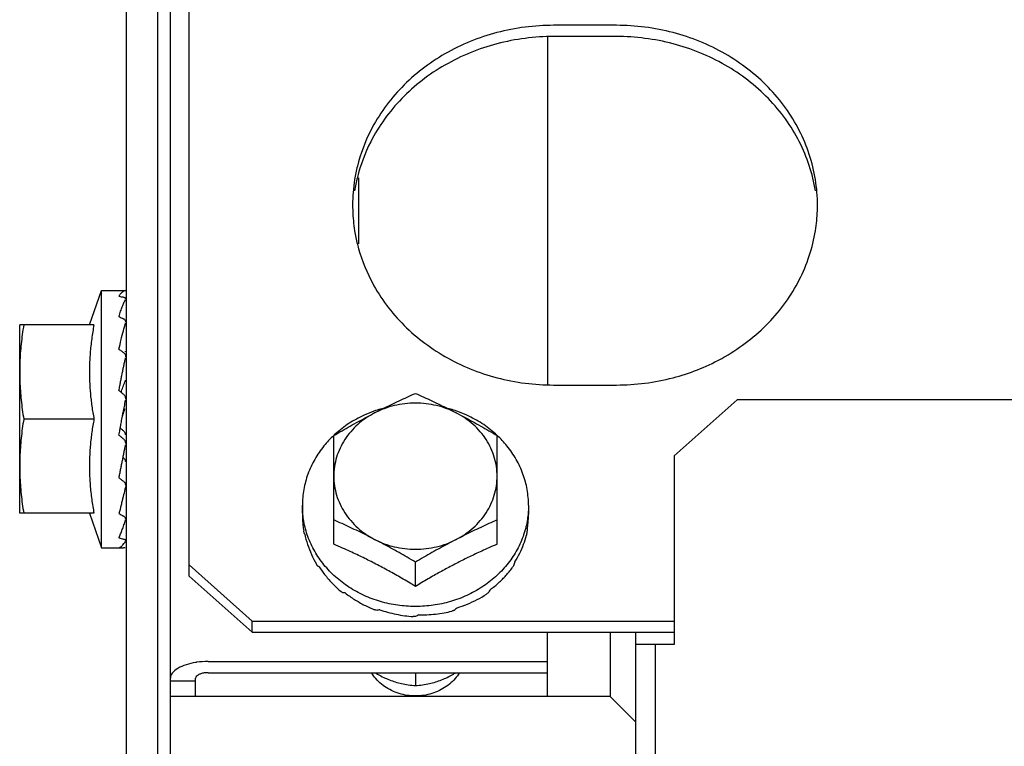
# Model space of a CAD drawing. Units: millimetres. Extents: x 2994 to 3721, y 898 to 1448.
# Drawn here: x 3585 to 3585, y 1354 to 1354 of the extents above; entities that cross this region are included whole.
import ezdxf

# ---------------------------------------------------------------- set-up
doc = ezdxf.new("R2010")
doc.units = ezdxf.units.MM
doc.layers.add('AC-TUB', color=4, linetype='Continuous')

msp = doc.modelspace()

# ---------------------------------------------------------------- linework, layer by layer
at = {"layer": 'AC-TUB', "color": 2}
for p, q in [((3584.635168, 1354.191238), (3584.635157, 1354.364238)), ((3584.637668, 1354.191238), (3584.637657, 1354.364238)), ((3584.640162, 1354.27274), (3584.640157, 1354.363975)), ((3584.638701, 1353.671295), (3584.638657, 1354.361295)), ((3584.67416, 1354.316591), (3584.66916, 1354.316591)), ((3584.66866, 1354.315698), (3584.668661, 1354.287953)), ((3584.67416, 1354.315699), (3584.66916, 1354.315698)), ((3584.653661, 1354.299205), (3584.65366, 1354.304444)), ((3584.632213, 1354.292738), (3584.633161, 1354.295488)), ((3584.633161, 1354.295488), (3584.635065, 1354.295488)), ((3584.633162, 1354.274988), (3584.633161, 1354.295488)), ((3584.632573, 1354.292738), (3584.626661, 1354.292737)), ((3584.626662, 1354.277737), (3584.626661, 1354.292737)), ((3584.635098, 1354.290238), (3584.635161, 1354.290238)), ((3584.669161, 1354.287953), (3584.674161, 1354.287953)), ((3584.678762, 1354.282306), (3584.683761, 1354.286781)), ((3586.824661, 1354.286918), (3584.683761, 1354.286781)), ((3584.632574, 1354.285238), (3584.626986, 1354.285237)), ((3584.634797, 1354.285238), (3584.634842, 1354.285472)), ((3584.651662, 1354.275275), (3584.651662, 1354.283927)), ((3584.664662, 1354.275276), (3584.664662, 1354.283928)), ((3584.678762, 1354.282306), (3584.678763, 1354.267298)), ((3584.6351, 1354.280238), (3584.635162, 1354.280238)), ((3584.649162, 1354.278373), (3584.649162, 1354.27764)), ((3584.667162, 1354.278375), (3584.667162, 1354.277641)), ((3584.632574, 1354.277738), (3584.626662, 1354.277737)), ((3584.632214, 1354.277738), (3584.633162, 1354.274988)), ((3584.633162, 1354.274988), (3584.634926, 1354.274988)), ((3584.640162, 1354.273632), (3584.645163, 1354.269158)), ((3584.658162, 1354.271917), (3584.658162, 1354.273852)), ((3584.640162, 1354.27274), (3584.645163, 1354.268265)), ((3584.645163, 1354.269158), (3584.678763, 1354.26916)), ((3584.645163, 1354.268265), (3584.645163, 1354.269158)), ((3584.645163, 1354.268265), (3584.678763, 1354.268267)), ((3584.668663, 1354.26315), (3584.668663, 1354.268267)), ((3584.673663, 1354.268267), (3584.673663, 1354.26315)), ((3584.675663, 1354.268267), (3584.675663, 1354.267298)), ((3584.675777, 1353.269298), (3584.675713, 1354.267298)), ((3584.678763, 1354.267298), (3584.675713, 1354.267298)), ((3584.677327, 1353.269298), (3584.677263, 1354.267298)), ((3584.641663, 1354.265938), (3584.668663, 1354.26594)), ((3584.641663, 1354.265046), (3584.668663, 1354.265048)), ((3584.658163, 1354.265047), (3584.658163, 1354.264022)), ((3584.638663, 1354.264389), (3584.640663, 1354.264389)), ((3584.640663, 1354.263148), (3584.640663, 1354.2646)), ((3584.673663, 1354.26315), (3584.638663, 1354.263148)), ((3584.673663, 1354.26315), (3584.675713, 1354.2611))]:
    msp.add_line(p, q, dxfattribs=at)
for points, start_tangent, end_tangent in [([(3584.66916, 1354.316591), (3584.664652, 1354.31601), (3584.660509, 1354.314317), (3584.657068, 1354.311648), (3584.654606, 1354.308219), (3584.653539, 1354.305366)], (-1, -0.000064), (-0.240499, -0.97065)), ([(3584.689998, 1354.304311), (3584.688714, 1354.308221), (3584.686252, 1354.31165), (3584.68281, 1354.314318), (3584.678667, 1354.316011), (3584.67416, 1354.316591)], (-0.158615, 0.987341), (-1, -0.000064)), ([(3584.66916, 1354.315698), (3584.664652, 1354.315118), (3584.66051, 1354.313425), (3584.657068, 1354.310755), (3584.654606, 1354.307327), (3584.653539, 1354.304474)], (-1, -0.000064), (-0.240499, -0.97065)), ([(3584.689998, 1354.303418), (3584.688714, 1354.307329), (3584.686252, 1354.310757), (3584.68281, 1354.313426), (3584.678667, 1354.315119), (3584.67416, 1354.315699)], (-0.158615, 0.987341), (-1, -0.000064)), ([(3584.653539, 1354.305366), (3584.653323, 1354.304309)], (-0.240499, -0.97065), (-0.158488, -0.987361)), ([(3584.653323, 1354.304309), (3584.653161, 1354.302271)], (-0.158488, -0.987361), (0.000064, -1)), ([(3584.653539, 1354.304474), (3584.653323, 1354.303416)], (-0.240499, -0.97065), (-0.158488, -0.987361)), ([(3584.69016, 1354.302273), (3584.689998, 1354.304311)], (-0.000064, 1), (-0.158615, 0.987341)), ([(3584.653161, 1354.302271), (3584.653169, 1354.301824)], (0.000064, -1), (0.034705, -0.999398)), ([(3584.653169, 1354.301824), (3584.653323, 1354.300233)], (0.034705, -0.999398), (0.158615, -0.987341)), ([(3584.689998, 1354.300235), (3584.690152, 1354.301826)], (0.158488, 0.987361), (0.034577, 0.999402)), ([(3584.690152, 1354.301826), (3584.69016, 1354.302273)], (0.034577, 0.999402), (-0.000064, 1)), ([(3584.653323, 1354.300233), (3584.653539, 1354.299175)], (0.158615, -0.987341), (0.240623, -0.970619)), ([(3584.682443, 1354.290021), (3584.682812, 1354.290227), (3584.686253, 1354.292896), (3584.688715, 1354.296325), (3584.689998, 1354.300235)], (0.879309, 0.476252), (0.158488, 0.987361)), ([(3584.653539, 1354.299175), (3584.654607, 1354.296323), (3584.657069, 1354.292894), (3584.660511, 1354.290225), (3584.664654, 1354.288533), (3584.669161, 1354.287953)], (0.240623, -0.970619), (1, 0.000064)), ([(3584.634561, 1354.295032), (3584.634628, 1354.295134), (3584.634694, 1354.295222), (3584.63476, 1354.295296), (3584.634826, 1354.295358), (3584.634891, 1354.295406), (3584.634957, 1354.295443), (3584.635023, 1354.295469), (3584.635091, 1354.295484)], (0.52594, 0.850522), (0.991148, 0.132758)), ([(3584.634561, 1354.295032), (3584.634743, 1354.294985), (3584.634925, 1354.294936)], (0.969999, -0.243109), (0.964276, -0.264901)), ([(3584.634561, 1354.293407), (3584.634628, 1354.293624), (3584.634695, 1354.293826), (3584.63476, 1354.294015), (3584.634826, 1354.29419), (3584.634891, 1354.294352), (3584.634957, 1354.294502), (3584.635023, 1354.294641), (3584.635091, 1354.29477)], (0.289037, 0.957318), (0.486195, 0.87385)), ([(3584.635099, 1354.294823), (3584.635074, 1354.294864), (3584.635013, 1354.294904), (3584.634925, 1354.294936)], (-0.253536, 0.967326), (-0.964276, 0.264901)), ([(3584.635101, 1354.294813), (3584.6351, 1354.294818), (3584.635099, 1354.294823)], (-0.093399, 0.995629), (-0.253536, 0.967326)), ([(3584.635101, 1354.294806), (3584.635101, 1354.294813)], (0.020077, 0.999798), (-0.093399, 0.995629)), ([(3584.634561, 1354.293407), (3584.634743, 1354.293313), (3584.634925, 1354.293217)], (0.889634, -0.456673), (0.882489, -0.470333)), ([(3584.634561, 1354.290798), (3584.634734, 1354.291563), (3584.634912, 1354.292277), (3584.635091, 1354.292906)], (0.212088, 0.977251), (0.294565, 0.955631)), ([(3584.635089, 1354.293045), (3584.635074, 1354.293078), (3584.635014, 1354.293155), (3584.634925, 1354.293217)], (-0.333055, 0.942907), (-0.882489, 0.470333)), ([(3584.635093, 1354.29303), (3584.635089, 1354.293045)], (-0.268743, 0.963212), (-0.333055, 0.942907)), ([(3584.635101, 1354.292971), (3584.6351, 1354.292994), (3584.635093, 1354.29303)], (0.007864, 0.999969), (-0.268743, 0.963212)), ([(3584.626986, 1354.292737), (3584.626867, 1354.291979), (3584.626777, 1354.291227), (3584.626712, 1354.290478), (3584.626674, 1354.289732), (3584.626661, 1354.288987)], (-0.171436, -0.985195), (0.000064, -1)), ([(3584.632573, 1354.292738), (3584.632475, 1354.29219), (3584.632391, 1354.291628), (3584.632322, 1354.291059), (3584.632271, 1354.29049), (3584.632236, 1354.289928), (3584.632217, 1354.289379), (3584.632214, 1354.288849), (3584.632224, 1354.288333), (3584.632248, 1354.287817), (3584.632286, 1354.287298), (3584.632337, 1354.28678), (3584.632403, 1354.286265), (3584.632481, 1354.285751), (3584.632574, 1354.285238)], (-0.189815, -0.98182), (0.18994, -0.981796)), ([(3584.634561, 1354.290798), (3584.634672, 1354.290718)], (0.813806, -0.581137), (0.8123, -0.58324)), ([(3584.634672, 1354.290718), (3584.634743, 1354.290667), (3584.634925, 1354.290535)], (0.8123, -0.58324), (0.808874, -0.587982)), ([(3584.635091, 1354.290604), (3584.635078, 1354.290658)], (-0.233533, 0.972349), (-0.233304, 0.972404)), ([(3584.634561, 1354.287517), (3584.634629, 1354.287874), (3584.634695, 1354.288221), (3584.634761, 1354.288559), (3584.634826, 1354.288887), (3584.634891, 1354.289206), (3584.634957, 1354.289516), (3584.635023, 1354.289819), (3584.635091, 1354.290118)], (0.183812, 0.982961), (0.226517, 0.974007)), ([(3584.635073, 1354.290349), (3584.635014, 1354.290451), (3584.634925, 1354.290535)], (-0.373469, 0.927643), (-0.808874, 0.587982)), ([(3584.6351, 1354.290238), (3584.635074, 1354.290348), (3584.635073, 1354.290349)], (-0.084261, 0.996444), (-0.373469, 0.927643)), ([(3584.635101, 1354.290202), (3584.6351, 1354.290235), (3584.6351, 1354.290238)], (0.009922, 0.999951), (-0.084261, 0.996444)), ([(3584.674161, 1354.287953), (3584.678669, 1354.288533), (3584.682443, 1354.290021)], (1, 0.000064), (0.879309, 0.476252)), ([(3584.626661, 1354.288987), (3584.626674, 1354.288242), (3584.626713, 1354.287496), (3584.626777, 1354.286747), (3584.626868, 1354.285995), (3584.626986, 1354.285237)], (0.000064, -1), (0.171562, -0.985173)), ([(3584.634734, 1354.287374), (3584.634876, 1354.287774), (3584.635041, 1354.288206)], (0.327215, 0.94495), (0.370744, 0.928735)), ([(3584.635069, 1354.288342), (3584.635067, 1354.28831), (3584.635041, 1354.288206)], (-0.030955, -0.999521), (-0.370765, -0.928727)), ([(3584.634561, 1354.287517), (3584.634734, 1354.287374)], (0.769961, -0.638091), (0.769162, -0.639054)), ([(3584.634734, 1354.287374), (3584.634743, 1354.287366), (3584.634925, 1354.287215)], (0.769162, -0.639054), (0.768278, -0.640116)), ([(3584.635101, 1354.286826), (3584.635101, 1354.286872), (3584.635074, 1354.287), (3584.635014, 1354.287118), (3584.634925, 1354.287215)], (0.027771, 0.999614), (-0.768278, 0.640116)), ([(3584.634993, 1354.286254), (3584.635091, 1354.286741)], (0.194713, 0.98086), (0.202459, 0.979291)), ([(3584.655598, 1354.286081), (3584.656204, 1354.28638), (3584.656853, 1354.28669), (3584.657505, 1354.286992), (3584.658161, 1354.287286)], (0.894238, 0.447592), (0.915621, 0.402043)), ([(3584.658161, 1354.287286), (3584.658818, 1354.286992), (3584.65947, 1354.28669), (3584.660119, 1354.28638), (3584.660725, 1354.286081)], (0.915672, -0.401926), (0.894295, -0.447477)), ([(3584.634842, 1354.285472), (3584.634895, 1354.285752), (3584.634993, 1354.286254)], (0.186107, 0.982529), (0.194713, 0.98086)), ([(3584.634842, 1354.285472), (3584.634876, 1354.285574), (3584.635041, 1354.286049)], (0.317444, 0.948277), (0.336993, 0.941507)), ([(3584.654862, 1354.285867), (3584.654076, 1354.28555), (3584.652872, 1354.28489), (3584.651798, 1354.284069), (3584.651653, 1354.283936)], (-0.943043, -0.33267), (-0.729605, -0.683869)), ([(3584.655595, 1354.286094), (3584.65538, 1354.286034), (3584.654862, 1354.285867)], (-0.966321, -0.257341), (-0.943043, -0.33267)), ([(3584.661412, 1354.285732), (3584.660649, 1354.286069), (3584.659844, 1354.286313), (3584.65901, 1354.286462), (3584.658161, 1354.286511), (3584.657313, 1354.286461), (3584.656479, 1354.286313), (3584.655674, 1354.286068), (3584.654912, 1354.285732)], (-0.888447, 0.45898), (-0.888388, -0.459094)), ([(3584.654912, 1354.285732), (3584.655557, 1354.28606), (3584.655598, 1354.286081)], (0.888388, 0.459094), (0.894238, 0.447592)), ([(3584.660725, 1354.286081), (3584.660766, 1354.286061), (3584.661412, 1354.285732)], (0.894295, -0.447477), (0.888447, -0.45898)), ([(3584.661461, 1354.285868), (3584.660943, 1354.286034), (3584.660728, 1354.286094)], (-0.943086, 0.332549), (-0.966353, 0.257218)), ([(3584.664671, 1354.283937), (3584.664526, 1354.28407), (3584.663452, 1354.28489), (3584.662247, 1354.285551), (3584.661461, 1354.285868)], (-0.729692, 0.683776), (-0.943086, 0.332549)), ([(3584.626986, 1354.285237), (3584.626868, 1354.284479), (3584.626777, 1354.283727), (3584.626713, 1354.282978), (3584.626675, 1354.282232), (3584.626662, 1354.281487)], (-0.171436, -0.985195), (0.000064, -1)), ([(3584.632574, 1354.285238), (3584.632481, 1354.284724), (3584.632403, 1354.28421), (3584.632338, 1354.283695), (3584.632286, 1354.283177), (3584.632248, 1354.282658), (3584.632224, 1354.282142), (3584.632214, 1354.281626), (3584.632218, 1354.281096), (3584.632236, 1354.280548), (3584.632271, 1354.279985), (3584.632323, 1354.279416), (3584.632392, 1354.278847), (3584.632476, 1354.278286), (3584.632574, 1354.277738)], (-0.189815, -0.98182), (0.18994, -0.981796)), ([(3584.634665, 1354.284526), (3584.634718, 1354.284811), (3584.634797, 1354.285238)], (0.18111, 0.983463), (0.184346, 0.982861)), ([(3584.654912, 1354.285732), (3584.654205, 1354.285309), (3584.653565, 1354.284807), (3584.653005, 1354.284235), (3584.652533, 1354.283602), (3584.652157, 1354.28292), (3584.651883, 1354.282199), (3584.651717, 1354.281453), (3584.651662, 1354.280694)], (-0.888388, -0.459094), (0.000064, -1)), ([(3584.651662, 1354.283927), (3584.652318, 1354.284312), (3584.652971, 1354.284684), (3584.653619, 1354.285044), (3584.654266, 1354.285393), (3584.654912, 1354.285732)], (0.85959, 0.510984), (0.888388, 0.459094)), ([(3584.664662, 1354.280695), (3584.664606, 1354.281454), (3584.66444, 1354.2822), (3584.664167, 1354.282921), (3584.663791, 1354.283603), (3584.663318, 1354.284236), (3584.662758, 1354.284808), (3584.662119, 1354.285309), (3584.661412, 1354.285732)], (-0.000064, 1), (-0.888447, 0.45898)), ([(3584.661412, 1354.285732), (3584.662057, 1354.285394), (3584.662704, 1354.285045), (3584.663353, 1354.284685), (3584.664005, 1354.284313), (3584.664662, 1354.283928)], (0.888447, -0.45898), (0.859656, -0.510874)), ([(3584.634562, 1354.283962), (3584.63464, 1354.284386), (3584.634665, 1354.284526)], (0.180718, 0.983535), (0.18111, 0.983463)), ([(3584.634665, 1354.284526), (3584.634727, 1354.284474), (3584.634893, 1354.284334)], (0.763578, -0.645715), (0.765239, -0.643747)), ([(3584.634893, 1354.284334), (3584.634975, 1354.284247), (3584.635033, 1354.284142), (3584.635065, 1354.284028), (3584.635068, 1354.283998)], (0.765239, -0.643747), (0.081591, -0.996666)), ([(3584.634562, 1354.283962), (3584.634744, 1354.283809), (3584.634925, 1354.283656)], (0.764422, -0.644717), (0.7661, -0.642722)), ([(3584.635102, 1354.283293), (3584.635101, 1354.283312), (3584.635075, 1354.28344), (3584.635014, 1354.283559), (3584.634925, 1354.283656)], (-0.026104, 0.999659), (-0.7661, 0.642722)), ([(3584.651653, 1354.283936), (3584.650881, 1354.283108), (3584.650143, 1354.28203), (3584.649602, 1354.280862), (3584.649273, 1354.279633), (3584.649162, 1354.278373)], (-0.729605, -0.683869), (0.000064, -1)), ([(3584.667162, 1354.278375), (3584.667051, 1354.279635), (3584.666721, 1354.280864), (3584.666181, 1354.282031), (3584.665443, 1354.283109), (3584.664671, 1354.283937)], (-0.000064, 1), (-0.729692, 0.683776)), ([(3584.634889, 1354.28219), (3584.634892, 1354.282203), (3584.634957, 1354.282528), (3584.635024, 1354.282854), (3584.635092, 1354.283182)], (0.196755, 0.980453), (0.204344, 0.978899)), ([(3584.634569, 1354.280597), (3584.634629, 1354.28089), (3584.634695, 1354.28122), (3584.634761, 1354.281549), (3584.634827, 1354.281877), (3584.634889, 1354.28219)], (0.200392, 0.979716), (0.196755, 0.980453)), ([(3584.634894, 1354.282187), (3584.634975, 1354.28211), (3584.635034, 1354.282017), (3584.635065, 1354.281917), (3584.63507, 1354.281867)], (0.799959, -0.600054), (0.029941, -0.999552)), ([(3584.626662, 1354.281487), (3584.626675, 1354.280742), (3584.626713, 1354.279996), (3584.626777, 1354.279247), (3584.626868, 1354.278495), (3584.626987, 1354.277737)], (0.000064, -1), (0.171562, -0.985173)), ([(3584.634562, 1354.28056), (3584.634569, 1354.280597)], (0.200729, 0.979647), (0.200392, 0.979716)), ([(3584.634562, 1354.28056), (3584.634744, 1354.280423), (3584.634926, 1354.280287)], (0.797563, -0.603235), (0.802485, -0.596673)), ([(3584.651662, 1354.280694), (3584.651718, 1354.279935), (3584.651883, 1354.279188), (3584.652157, 1354.278468), (3584.652533, 1354.277785), (3584.653005, 1354.277153), (3584.653566, 1354.276581), (3584.654205, 1354.276079), (3584.654912, 1354.275656)], (0.000064, -1), (0.888447, -0.45898)), ([(3584.661412, 1354.275657), (3584.662119, 1354.276079), (3584.662758, 1354.276581), (3584.663319, 1354.277153), (3584.663791, 1354.277786), (3584.664167, 1354.278468), (3584.66444, 1354.279189), (3584.664606, 1354.279935), (3584.664662, 1354.280695)], (0.888388, 0.459094), (-0.000064, 1)), ([(3584.635102, 1354.279961), (3584.635101, 1354.279986), (3584.635075, 1354.280098), (3584.635014, 1354.280202), (3584.634926, 1354.280287)], (-0.00862, 0.999963), (-0.802485, 0.596673)), ([(3584.635076, 1354.279805), (3584.63493, 1354.279197)], (-0.23313, -0.972446), (-0.233245, -0.972418)), ([(3584.635092, 1354.279872), (3584.635076, 1354.279805)], (-0.233409, -0.972379), (-0.23313, -0.972446)), ([(3584.634836, 1354.278806), (3584.634821, 1354.278744)], (-0.236024, -0.971747), (-0.236695, -0.971584)), ([(3584.63493, 1354.279197), (3584.63491, 1354.279114), (3584.634836, 1354.278806)], (-0.233245, -0.972418), (-0.236024, -0.971747)), ([(3584.634821, 1354.278744), (3584.634731, 1354.278379), (3584.634562, 1354.277723)], (-0.236695, -0.971584), (-0.258965, -0.965887)), ([(3584.649199, 1354.277642), (3584.649162, 1354.278373)], (-0.101338, 0.994852), (-0.000064, 1)), ([(3584.667162, 1354.278375), (3584.667125, 1354.277644)], (0.000064, -1), (-0.101211, -0.994865)), ([(3584.634562, 1354.277723), (3584.634744, 1354.277619), (3584.634926, 1354.277516)], (0.86576, -0.500459), (0.873092, -0.487555)), ([(3584.635102, 1354.277272), (3584.635101, 1354.277292), (3584.635075, 1354.277374), (3584.635015, 1354.277452), (3584.634926, 1354.277516)], (-0.0035, 0.999994), (-0.873092, 0.487555)), ([(3584.649162, 1354.27764), (3584.649174, 1354.277203), (3584.64921, 1354.276768), (3584.649269, 1354.276335)], (0.000064, -1), (0.161881, -0.98681)), ([(3584.658119, 1354.27032), (3584.656755, 1354.270419), (3584.655381, 1354.270714), (3584.654077, 1354.271197), (3584.652872, 1354.271858), (3584.651798, 1354.272678), (3584.650881, 1354.273639), (3584.650143, 1354.274717), (3584.649603, 1354.275885), (3584.649273, 1354.277113), (3584.649199, 1354.277642)], (-0.999991, 0.004285), (-0.101338, 0.994852)), ([(3584.667125, 1354.277644), (3584.667051, 1354.277115), (3584.666722, 1354.275886), (3584.666181, 1354.274718), (3584.665443, 1354.27364), (3584.664526, 1354.272679), (3584.663453, 1354.271858), (3584.662248, 1354.271198), (3584.660944, 1354.270714), (3584.65957, 1354.270419), (3584.658206, 1354.27032)], (-0.101211, -0.994865), (-0.99999, -0.004413)), ([(3584.667065, 1354.276527), (3584.667119, 1354.276896), (3584.667151, 1354.277268), (3584.667162, 1354.277641)], (0.172194, 0.985063), (-0.000064, 1)), ([(3584.634562, 1354.275792), (3584.634629, 1354.275941), (3584.634696, 1354.276099), (3584.634761, 1354.276265), (3584.634827, 1354.276439), (3584.634892, 1354.27662), (3584.634958, 1354.276808), (3584.635024, 1354.277003), (3584.635088, 1354.277195)], (0.42507, 0.90516), (0.312848, 0.949803)), ([(3584.635088, 1354.277195), (3584.635092, 1354.277208)], (0.312848, 0.949803), (0.312567, 0.949896)), ([(3584.654912, 1354.275656), (3584.654267, 1354.275985), (3584.65362, 1354.276304), (3584.652971, 1354.276615), (3584.652319, 1354.276916), (3584.651662, 1354.27721)], (-0.888447, 0.45898), (-0.915672, 0.401926)), ([(3584.664662, 1354.277211), (3584.664005, 1354.276917), (3584.663353, 1354.276615), (3584.662704, 1354.276305), (3584.662058, 1354.275985), (3584.661412, 1354.275657)], (-0.915621, -0.402043), (-0.888388, -0.459094)), ([(3584.667065, 1354.276527), (3584.667046, 1354.27635), (3584.667025, 1354.276173)], (-0.102276, -0.994756), (-0.12146, -0.992596)), ([(3584.634562, 1354.275792), (3584.634744, 1354.275733), (3584.634926, 1354.275676)], (0.949619, -0.313407), (0.956246, -0.292562)), ([(3584.635102, 1354.275546), (3584.635101, 1354.275556), (3584.635075, 1354.2756), (3584.635015, 1354.275641), (3584.634926, 1354.275676)], (0.020281, 0.999794), (-0.956246, 0.292562)), ([(3584.635102, 1354.275669), (3584.635102, 1354.275662)], (0.020205, -0.999796), (-0.093375, -0.995631)), ([(3584.649299, 1354.276172), (3584.649283, 1354.276253), (3584.649269, 1354.276335)], (-0.193374, 0.981125), (-0.170945, 0.985281)), ([(3584.649346, 1354.276086), (3584.649321, 1354.276129), (3584.649299, 1354.276172)], (-0.508794, 0.860888), (-0.450333, 0.89286)), ([(3584.649346, 1354.276086), (3584.64957, 1354.275263), (3584.649882, 1354.274461), (3584.650277, 1354.273687)], (0.212184, -0.97723), (0.50004, -0.866002)), ([(3584.654912, 1354.275656), (3584.655675, 1354.27532), (3584.65648, 1354.275075), (3584.657314, 1354.274927), (3584.658162, 1354.274877), (3584.659011, 1354.274927), (3584.659845, 1354.275075), (3584.66065, 1354.27532), (3584.661412, 1354.275657)], (0.888447, -0.45898), (0.888388, 0.459094)), ([(3584.658162, 1354.273852), (3584.657506, 1354.274237), (3584.656853, 1354.274609), (3584.656204, 1354.274969), (3584.655558, 1354.275318), (3584.654912, 1354.275656)], (-0.859656, 0.510874), (-0.888447, 0.45898)), ([(3584.661412, 1354.275657), (3584.660767, 1354.275318), (3584.66012, 1354.274969), (3584.659471, 1354.274609), (3584.658819, 1354.274237), (3584.658162, 1354.273852)], (-0.888388, -0.459094), (-0.85959, -0.510984)), ([(3584.666078, 1354.273873), (3584.666466, 1354.274555), (3584.666772, 1354.27527), (3584.666991, 1354.27601)], (0.54158, 0.840649), (0.228159, 0.973624)), ([(3584.667025, 1354.276173), (3584.667009, 1354.276091), (3584.666991, 1354.27601)], (-0.193249, -0.98115), (-0.215539, -0.976495)), ([(3584.634562, 1354.275), (3584.634731, 1354.275087), (3584.634909, 1354.275262), (3584.635092, 1354.275513)], (0.964798, 0.262992), (0.543199, 0.839604)), ([(3584.634562, 1354.275), (3584.634744, 1354.274994), (3584.634926, 1354.27499)], (0.999111, -0.042151), (0.999863, -0.016554)), ([(3584.635068, 1354.274988), (3584.635015, 1354.274988), (3584.634926, 1354.27499)], (-0.999333, 0.036515), (-0.999863, 0.016554)), ([(3584.658162, 1354.271917), (3584.657599, 1354.272256), (3584.657061, 1354.272571), (3584.65654, 1354.272869), (3584.65603, 1354.273153), (3584.655523, 1354.273427), (3584.655015, 1354.273695), (3584.654506, 1354.273956), (3584.654003, 1354.274206), (3584.653499, 1354.274449), (3584.652963, 1354.2747), (3584.652361, 1354.274972), (3584.651662, 1354.275275)], (-0.854068, 0.520161), (-0.920603, 0.390501)), ([(3584.664662, 1354.275276), (3584.664007, 1354.274992), (3584.663437, 1354.274736), (3584.662928, 1354.274499), (3584.662456, 1354.274272), (3584.661993, 1354.274044), (3584.661523, 1354.273806), (3584.661051, 1354.27356), (3584.660581, 1354.273309), (3584.660113, 1354.273052), (3584.659643, 1354.272789), (3584.659166, 1354.272515), (3584.658675, 1354.272226), (3584.658162, 1354.271917)], (-0.920553, -0.390619), (-0.854002, -0.52027)), ([(3584.650368, 1354.273543), (3584.650322, 1354.273615), (3584.650277, 1354.273687)], (-0.542163, 0.840273), (-0.523833, 0.851821)), ([(3584.650496, 1354.273485), (3584.650431, 1354.273514), (3584.650368, 1354.273543)], (-0.918489, 0.395446), (-0.902928, 0.429792)), ([(3584.650496, 1354.273485), (3584.650737, 1354.273132), (3584.651, 1354.272784), (3584.651283, 1354.272445), (3584.651586, 1354.272118), (3584.651904, 1354.271805), (3584.652237, 1354.271508)], (0.542596, -0.839994), (0.761765, -0.647853)), ([(3584.664136, 1354.271681), (3584.664467, 1354.271935), (3584.664784, 1354.272205), (3584.665083, 1354.272489), (3584.665364, 1354.272785), (3584.665624, 1354.27309), (3584.665862, 1354.273402)], (0.807978, 0.589213), (0.586573, 0.809896)), ([(3584.665957, 1354.273544), (3584.66591, 1354.273473), (3584.665862, 1354.273402)], (-0.542055, -0.840343), (-0.560058, -0.828453)), ([(3584.666078, 1354.273873), (3584.666018, 1354.273708), (3584.665957, 1354.273544)], (-0.338162, -0.941088), (-0.356046, -0.934468)), ([(3584.652377, 1354.2714), (3584.652307, 1354.271454), (3584.652237, 1354.271508)], (-0.799678, 0.600429), (-0.787458, 0.616368)), ([(3584.652571, 1354.271393), (3584.652473, 1354.271396), (3584.652377, 1354.2714)], (-0.9997, 0.0245), (-0.998759, 0.049813)), ([(3584.652571, 1354.271393), (3584.653303, 1354.270881), (3584.654085, 1354.270436), (3584.654911, 1354.27006)], (0.791702, -0.610908), (0.928053, -0.372447)), ([(3584.661474, 1354.270215), (3584.662293, 1354.270505), (3584.663072, 1354.270866), (3584.663805, 1354.271296)], (0.95734, 0.288963), (0.836614, 0.547793)), ([(3584.663948, 1354.271401), (3584.663876, 1354.271348), (3584.663805, 1354.271296)], (-0.799601, -0.600532), (-0.811449, -0.584424)), ([(3584.664136, 1354.271681), (3584.664042, 1354.27154), (3584.663948, 1354.271401)], (-0.551617, -0.834098), (-0.567166, -0.823603)), ([(3584.658206, 1354.27032), (3584.658163, 1354.27032), (3584.658119, 1354.27032)], (-0.99999, -0.004413), (-0.999991, 0.004285)), ([(3584.661474, 1354.270215), (3584.661358, 1354.270108), (3584.661241, 1354.270002)], (-0.731724, -0.681601), (-0.744291, -0.667856)), ([(3584.655084, 1354.270002), (3584.654998, 1354.270031), (3584.654911, 1354.27006)], (-0.95085, 0.309652), (-0.944842, 0.327526)), ([(3584.65532, 1354.270062), (3584.655202, 1354.270031), (3584.655084, 1354.270002)], (-0.965939, -0.25877), (-0.971095, -0.238694)), ([(3584.65532, 1354.270062), (3584.655947, 1354.269866), (3584.656625, 1354.269703), (3584.657314, 1354.269586), (3584.657978, 1354.269518)], (0.944112, -0.329626), (0.997606, -0.06916)), ([(3584.658163, 1354.269516), (3584.65807, 1354.269517), (3584.657978, 1354.269518)], (-1, -0.000064), (-0.999832, 0.018327)), ([(3584.658412, 1354.269653), (3584.658287, 1354.269584), (3584.658163, 1354.269516)], (-0.871807, -0.489849), (-0.880979, -0.473156)), ([(3584.658412, 1354.269653), (3584.659078, 1354.26966), (3584.659768, 1354.269713), (3584.660443, 1354.269812), (3584.661066, 1354.269947)], (0.999717, -0.023808), (0.969855, 0.243681)), ([(3584.661241, 1354.270002), (3584.661154, 1354.269974), (3584.661066, 1354.269947)], (-0.95081, -0.309774), (-0.956467, -0.29184)), ([(3584.639899, 1354.265682), (3584.639236, 1354.265386), (3584.63881, 1354.265013), (3584.638663, 1354.264599)], (-0.951028, -0.309104), (0.000064, -1)), ([(3584.640662, 1354.265861), (3584.639899, 1354.265682)], (-0.98787, -0.155285), (-0.951028, -0.309104)), ([(3584.641663, 1354.265938), (3584.640736, 1354.265873), (3584.640662, 1354.265861)], (-1, -0.000064), (-0.98787, -0.155285)), ([(3584.641663, 1354.265046), (3584.641354, 1354.265024), (3584.641075, 1354.264961), (3584.640854, 1354.264862), (3584.640712, 1354.264737), (3584.640663, 1354.2646)], (-1, -0.000064), (0.000064, -1)), ([(3584.661666, 1354.265046), (3584.661319, 1354.264574), (3584.660872, 1354.264139), (3584.660351, 1354.263776), (3584.65977, 1354.263495), (3584.659145, 1354.263303), (3584.658493, 1354.263205), (3584.657833, 1354.263205), (3584.657181, 1354.263303), (3584.656556, 1354.263495), (3584.655975, 1354.263776), (3584.655454, 1354.264139), (3584.655006, 1354.264574), (3584.654659, 1354.265045)], (-0.524127, -0.85164), (-0.524236, 0.851573)), ([(3584.654953, 1354.265043), (3584.655193, 1354.264904), (3584.655637, 1354.264674), (3584.656088, 1354.264479), (3584.656558, 1354.264315), (3584.657058, 1354.264182), (3584.657593, 1354.264083), (3584.658163, 1354.264022)], (0.856567, -0.516036), (0.997529, -0.070254)), ([(3584.658163, 1354.264022), (3584.658733, 1354.264084), (3584.65927, 1354.264183), (3584.659772, 1354.264317), (3584.660242, 1354.264481), (3584.660693, 1354.264677), (3584.661137, 1354.264907), (3584.661373, 1354.265044)], (0.99752, 0.070382), (0.856501, 0.516145))]:
    msp.add_spline(points, degree=3, dxfattribs=dict(at, start_tangent=start_tangent, end_tangent=end_tangent))

doc.saveas('drawing.dxf')
